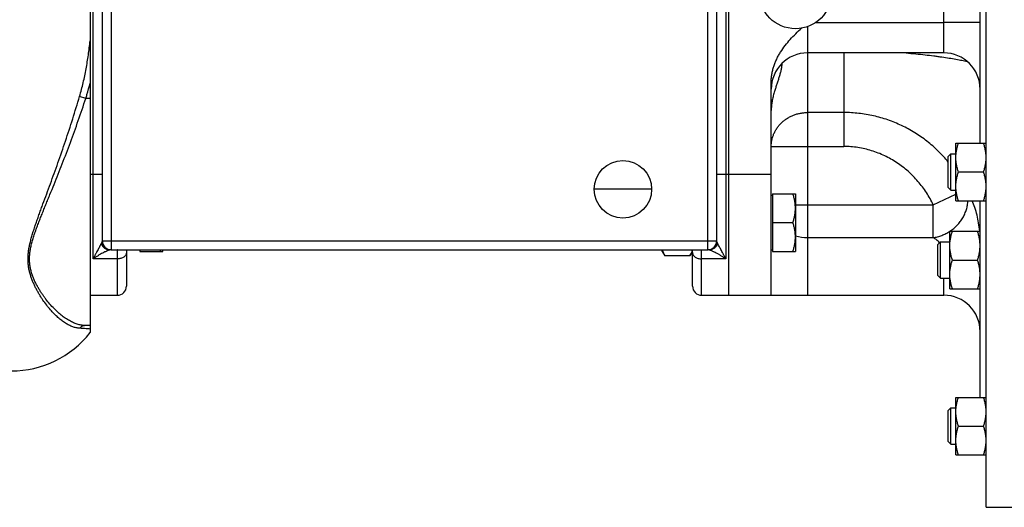
# Model space of a CAD drawing. Units: millimetres. Extents: x -1524 to 2656, y -600 to 1194.
# Drawn here: x 1363 to 1688, y -557 to -396 of the extents above; entities that cross this region are included whole.
import ezdxf

# ---------------------------------------------------------------- set-up
doc = ezdxf.new("R2010")
doc.units = ezdxf.units.MM
doc.header["$LTSCALE"] = 19.36
doc.layers.get('0').update_dxf_attribs({"linetype": 'CONTINUOUS'})
doc.layers.add('3_ALL_AXES', color=7, linetype='CONTINUOUS')

msp = doc.modelspace()

# ---------------------------------------------------------------- linework, layer by layer
at = {"color": 7, "linetype": 'CONTINUOUS'}
for p, q in [((1682, -556.53), (1682, -216.53)), ((1386, -274.21), (1386, -498.85)), ((1597, -486.53), (1597, -286.53)), ((1390, -304.53), (1390, -468.53)), ((1593, -468.53), (1593, -304.53)), ((1680, -436.34), (1680, -336.71)), ((1668, -406.53), (1623, -406.53)), ((1611, -446.53), (1611, -416.12)), ((1672, -436.34), (1682, -436.34)), ((1672, -455.34), (1672, -436.34)), ((1669.5, -440.72), (1670.37, -439.84)), ((1669.5, -450.97), (1669.5, -440.72)), ((1670.37, -439.84), (1672, -439.84)), ((1670.37, -451.84), (1670.37, -439.84)), ((1672.85, -445.84), (1681.15, -445.84)), ((1669.5, -450.97), (1670.37, -451.84)), ((1670.37, -451.84), (1672, -451.84)), ((1611, -453.54), (1611.4, -453.54)), ((1611.4, -453.04), (1619, -453.04)), ((1611.4, -453.04), (1611.4, -472.04)), ((1619, -453.04), (1619, -472.04)), ((1672, -455.34), (1682, -455.34)), ((1680, -520.23), (1680, -455.34)), ((1611.4, -462.54), (1618.15, -462.54)), ((1670, -465.42), (1680, -465.42)), ((1670, -484.42), (1670, -465.42)), ((1392.85, -471.53), (1590.15, -471.53)), ((1398, -471.53), (1398, -483.53)), ((1402, -471.54), (1402, -471.53)), ((1402, -471.54), (1402.4, -471.54)), ((1402.4, -471.53), (1402.4, -472.04)), ((1410, -472.04), (1410, -471.53)), ((1575, -472.04), (1575, -471.53)), ((1585, -483.53), (1585, -471.53)), ((1611, -471.54), (1611.4, -471.54)), ((1666, -469.79), (1666.87, -468.92)), ((1666, -480.04), (1666, -469.79)), ((1666.87, -468.92), (1670, -468.92)), ((1666.87, -480.92), (1666.87, -468.92)), ((1402.4, -472.04), (1410, -472.04)), ((1575, -472.04), (1575.85, -473.51)), ((1584.15, -473.51), (1575.85, -473.51)), ((1584.15, -473.51), (1585, -472.04)), ((1611.4, -472.04), (1619, -472.04)), ((1670.85, -474.92), (1679.15, -474.92)), ((1666, -480.04), (1666.87, -480.92)), ((1666.87, -480.92), (1670, -480.92)), ((1670, -484.42), (1680, -484.42)), ((1386, -486.53), (1395, -486.53)), ((1588, -486.53), (1668, -486.53)), ((1386, -496.53), (1384.59, -496.53)), ((1672, -520.23), (1682, -520.23)), ((1672, -539.23), (1672, -520.23)), ((1669.5, -524.6), (1670.37, -523.73)), ((1669.5, -534.85), (1669.5, -524.6)), ((1670.37, -523.73), (1672, -523.73)), ((1670.37, -535.73), (1670.37, -523.73)), ((1672.85, -529.73), (1681.15, -529.73)), ((1669.5, -534.85), (1670.37, -535.73)), ((1670.37, -535.73), (1672, -535.73)), ((1672, -539.23), (1682, -539.23))]:
    msp.add_line(p, q, dxfattribs=at)
at = {"color": 9, "linetype": 'CONTINUOUS'}
for p, q in [((1387, -474.53), (1387, -298.53)), ((1596, -298.53), (1596, -474.53)), ((1393, -301.53), (1393, -471.53)), ((1590, -301.53), (1590, -471.53)), ((1668, -406.53), (1668, -366.53)), ((1680, -396.53), (1668, -396.53)), ((1623, -406.53), (1623, -486.53)), ((1635, -406.53), (1635, -437.42)), ((1384.59, -421.53), (1382.54, -420.88)), ((1386, -421.53), (1384.59, -421.53)), ((1635, -426.22), (1623, -426.22)), ((1611, -437.42), (1635, -437.42)), ((1386, -446.53), (1390, -446.53)), ((1593, -446.53), (1611, -446.53)), ((1664.55, -456.69), (1672, -453.12)), ((1619, -456.69), (1664.55, -456.69)), ((1664.55, -467.51), (1664.55, -456.69)), ((1623, -467.51), (1664.55, -467.51)), ((1669.99, -465.43), (1670, -465.43)), ((1390, -468.53), (1393, -468.53)), ((1393, -468.53), (1590, -468.53)), ((1395, -471.54), (1395, -486.53)), ((1588, -486.53), (1588, -471.54)), ((1590, -468.53), (1593, -468.53)), ((1395, -474.53), (1387, -474.53)), ((1596, -474.53), (1588, -474.53)), ((1668, -486.53), (1668, -480.92))]:
    msp.add_line(p, q, dxfattribs=at)
at = {"color": 7, "linetype": 'CONTINUOUS'}
for centre, radius, start, end in [((1623, -418.53), 12, 90, 180), ((1668, -418.53), 12, 0, 90), ((1393, -468.53), 3, 180, 270), ((1388.94, -465.3), 21.3, 341.5588, 343.0101), ((1590, -468.53), 3, 270, 360), ((1395, -483.53), 3, 270, 360), ((1588, -483.53), 3, 180, 270), ((1668, -498.53), 12, 0, 90), ((1360, -478.53), 33, 270, 321.9877)]:
    msp.add_arc(centre, radius, start, end, dxfattribs=at)
at = {"color": 9, "linetype": 'CONTINUOUS'}
for centre, radius, start, end in [((1622.99, -454.33), 13.18, 252.3707, 270.0352), ((1392.85, -468.53), 3, 188.6219, 270), ((1395, -468.54), 3.01, 270.0017, 275.6774), ((1588, -468.54), 3.01, 264.3226, 269.9983), ((1590.15, -468.53), 3, 270, 351.3781)]:
    msp.add_arc(centre, radius, start, end, dxfattribs=at)
for points, knots in [([(1382.54, -420.88), (1382.98, -419.39), (1383.77, -416.38), (1384.72, -411.81), (1385.46, -407.2), (1385.84, -404.11), (1386, -402.57)], [0, 0, 0, 0, 0.249978, 0.499972, 0.749981, 1, 1, 1, 1]), ([(1655.53, -406.53), (1656.61, -406.62), (1658.71, -406.82), (1661.77, -407.15), (1664.2, -407.44), (1666.05, -407.68), (1667.76, -407.92), (1669.75, -408.21), (1671.64, -408.53), (1673.02, -408.78), (1673.97, -408.96), (1674.85, -409.14), (1675.42, -409.26), (1675.69, -409.32)], [0, 0, 0, 0, 0.15951, 0.31087, 0.453121, 0.520553, 0.585386, 0.706872, 0.816871, 0.867365, 0.91476, 0.958991, 1, 1, 1, 1]), ([(1384.59, -421.53), (1384.72, -421.11), (1385.23, -419.44), (1385.69, -417.75), (1386, -416.47)], [0, 0, 0, 0, 0.250016, 1, 1, 1, 1]), ([(1382.54, -497.44), (1382.35, -497.42), (1381.97, -497.38), (1381.2, -497.25), (1380.22, -496.95), (1379.03, -496.44), (1377.82, -495.74), (1376.59, -494.88), (1375.36, -493.85), (1374.11, -492.66), (1372.86, -491.3), (1371.63, -489.79), (1370.62, -488.41), (1369.84, -487.23), (1369.25, -486.29), (1368.68, -485.31), (1368.13, -484.29), (1367.61, -483.23), (1367.12, -482.12), (1366.67, -480.97), (1366.27, -479.78), (1365.94, -478.55), (1365.69, -477.27), (1365.53, -475.94), (1365.48, -474.58), (1365.53, -473.18), (1365.69, -471.76), (1365.94, -470.31), (1366.28, -468.84), (1366.68, -467.35), (1367.13, -465.84), (1367.62, -464.31), (1368.14, -462.76), (1368.69, -461.2), (1369.26, -459.61), (1369.85, -458.01), (1370.65, -455.83), (1371.67, -453.07), (1372.91, -449.7), (1374.16, -446.27), (1375.41, -442.77), (1376.65, -439.23), (1378.28, -434.41), (1380.28, -428.3), (1381.8, -423.37), (1382.54, -420.88)], [0, 0, 0, 0, 0.006478, 0.013121, 0.027006, 0.041864, 0.057844, 0.075053, 0.093559, 0.113404, 0.134605, 0.157158, 0.18104, 0.193468, 0.206212, 0.219264, 0.232614, 0.246253, 0.260171, 0.27436, 0.288817, 0.303543, 0.318555, 0.333881, 0.349561, 0.365637, 0.382138, 0.399076, 0.416441, 0.434211, 0.452361, 0.470861, 0.489686, 0.508814, 0.528223, 0.547896, 0.567818, 0.608349, 0.649713, 0.691817, 0.734573, 0.777896, 0.8217, 0.91041, 1, 1, 1, 1]), ([(1384.59, -496.53), (1384.38, -496.53), (1383.97, -496.51), (1383.14, -496.42), (1382.06, -496.19), (1380.77, -495.74), (1379.45, -495.11), (1378.12, -494.31), (1376.77, -493.35), (1375.41, -492.22), (1374.06, -490.92), (1372.71, -489.46), (1371.62, -488.13), (1370.76, -486.98), (1370.12, -486.07), (1369.5, -485.12), (1368.9, -484.12), (1368.32, -483.08), (1367.79, -482), (1367.37, -481.07), (1367.07, -480.3), (1366.79, -479.51), (1366.49, -478.48), (1366.25, -477.43), (1366.12, -476.57), (1366.05, -475.91), (1366, -475.24), (1365.99, -474.56), (1366, -473.87), (1366.06, -472.93), (1366.21, -471.74), (1366.49, -470.31), (1366.86, -468.85), (1367.3, -467.37), (1367.79, -465.87), (1368.33, -464.36), (1368.91, -462.83), (1369.51, -461.28), (1370.13, -459.72), (1370.77, -458.13), (1371.42, -456.53), (1372.08, -454.91), (1372.98, -452.72), (1374.11, -449.94), (1375.47, -446.55), (1376.82, -443.11), (1378.17, -439.61), (1379.95, -434.86), (1382.13, -428.84), (1383.78, -423.98), (1384.59, -421.53)], [0, 0, 0, 0, 0.006998, 0.014132, 0.028916, 0.044558, 0.061211, 0.078987, 0.097963, 0.118187, 0.139682, 0.162448, 0.186465, 0.198932, 0.211694, 0.224744, 0.238072, 0.251666, 0.265517, 0.279615, 0.286755, 0.293956, 0.308543, 0.323393, 0.33093, 0.338548, 0.346253, 0.354054, 0.361955, 0.369964, 0.386314, 0.40312, 0.420373, 0.438046, 0.456107, 0.474525, 0.493271, 0.512319, 0.531646, 0.551234, 0.571066, 0.591126, 0.611402, 0.652545, 0.694401, 0.736881, 0.779898, 0.823367, 0.91131, 1, 1, 1, 1]), ([(1611, -437.42), (1611, -437.05), (1611.04, -436.32), (1611.21, -435.23), (1611.5, -434.16), (1611.9, -433.12), (1612.4, -432.13), (1613.01, -431.18), (1613.71, -430.3), (1614.5, -429.48), (1615.38, -428.74), (1616.32, -428.09), (1617.34, -427.52), (1618.4, -427.05), (1619.51, -426.68), (1620.66, -426.41), (1621.82, -426.25), (1622.61, -426.22), (1623, -426.22)], [0, 0, 0, 0, 0.060353, 0.120791, 0.181395, 0.242238, 0.303386, 0.364888, 0.426782, 0.489091, 0.551818, 0.614954, 0.678472, 0.742332, 0.806482, 0.870858, 0.935389, 1, 1, 1, 1]), ([(1669.5, -442.55), (1668.98, -441.91), (1667.9, -440.68), (1666.18, -438.91), (1664.37, -437.24), (1662.47, -435.67), (1660.49, -434.21), (1657.75, -432.41), (1654.13, -430.44), (1650.32, -428.88), (1647.19, -427.89), (1644.8, -427.28), (1642.37, -426.81), (1639.93, -426.47), (1637.47, -426.26), (1635.82, -426.22), (1635, -426.22)], [0, 0, 0, 0, 0.062415, 0.124833, 0.187258, 0.249691, 0.312136, 0.374595, 0.499514, 0.624506, 0.687055, 0.74962, 0.812201, 0.874793, 0.937394, 1, 1, 1, 1]), ([(1664.55, -456.69), (1664.22, -455.99), (1663.5, -454.61), (1662.3, -452.62), (1660.96, -450.72), (1659.5, -448.91), (1657.92, -447.2), (1656.23, -445.6), (1654.44, -444.12), (1652.55, -442.76), (1650.56, -441.55), (1648.5, -440.47), (1646.36, -439.55), (1644.17, -438.78), (1641.92, -438.18), (1639.64, -437.74), (1637.32, -437.48), (1635.77, -437.42), (1635, -437.42)], [0, 0, 0, 0, 0.062501, 0.125003, 0.187504, 0.250005, 0.312506, 0.375007, 0.437508, 0.500008, 0.562508, 0.625008, 0.687507, 0.750006, 0.812505, 0.875003, 0.937502, 1, 1, 1, 1]), ([(1670.01, -465.42), (1670.45, -465.13), (1671.29, -464.5), (1672.44, -463.44), (1673.45, -462.25), (1674.31, -460.97), (1675, -459.62), (1675.52, -458.22), (1675.85, -456.79), (1675.94, -455.82), (1675.96, -455.34)], [0, 0, 0, 0, 0.12924, 0.258236, 0.386418, 0.513261, 0.638317, 0.761241, 0.881823, 1, 1, 1, 1]), ([(1679.87, -465.42), (1679.79, -464.5), (1679.57, -462.7), (1679.03, -460.09), (1678.31, -457.64), (1677.7, -456.09), (1677.37, -455.34)], [0, 0, 0, 0, 0.265555, 0.521119, 0.76615, 1, 1, 1, 1]), ([(1664.55, -467.51), (1665.03, -467.44), (1665.74, -467.3), (1666.67, -467.03), (1667.6, -466.7), (1668.72, -466.2), (1669.58, -465.7), (1669.99, -465.43)], [0, 0, 0, 0, 0.245755, 0.369987, 0.494967, 0.746657, 1, 1, 1, 1]), ([(1666.59, -469.2), (1666.3, -468.85), (1665.8, -468.38), (1665.09, -467.85), (1664.73, -467.62), (1664.55, -467.51)], [0, 0, 0, 0, 0.515094, 0.761898, 1, 1, 1, 1]), ([(1389.69, -469.43), (1389.64, -469.52), (1389.56, -469.69), (1389.37, -470.06), (1389.11, -470.55), (1388.78, -471.16), (1388.44, -471.8), (1388.15, -472.34), (1387.91, -472.79), (1387.73, -473.13), (1387.55, -473.47), (1387.4, -473.76), (1387.27, -474), (1387.18, -474.17), (1387.09, -474.35), (1387.03, -474.47), (1387, -474.53)], [0, 0, 0, 0, 0.049626, 0.102576, 0.21594, 0.336587, 0.462527, 0.592522, 0.658775, 0.72576, 0.793417, 0.861699, 0.896063, 0.930568, 0.965218, 1, 1, 1, 1]), ([(1392.56, -471.56), (1392.53, -471.56), (1392.46, -471.58), (1392.32, -471.62), (1392.12, -471.7), (1391.86, -471.8), (1391.57, -471.92), (1391.25, -472.07), (1390.79, -472.29), (1390.17, -472.6), (1389.41, -473.01), (1388.76, -473.39), (1388.22, -473.72), (1387.89, -473.93), (1387.61, -474.11), (1387.41, -474.25), (1387.2, -474.39), (1387.07, -474.48), (1387, -474.53)], [0, 0, 0, 0, 0.014559, 0.031146, 0.06987, 0.115098, 0.165846, 0.221252, 0.280588, 0.408751, 0.546758, 0.69226, 0.767312, 0.843696, 0.882349, 0.921292, 0.960513, 1, 1, 1, 1]), ([(1389.88, -468.98), (1389.85, -469.05), (1389.79, -469.2), (1389.72, -469.35), (1389.69, -469.43)], [0, 0, 0, 0, 0.470609, 1, 1, 1, 1]), ([(1390, -468.53), (1390, -468.57), (1389.99, -468.64), (1389.97, -468.75), (1389.93, -468.87), (1389.9, -468.94), (1389.88, -468.98)], [0, 0, 0, 0, 0.234698, 0.476846, 0.730846, 1, 1, 1, 1]), ([(1392.85, -471.53), (1392.83, -471.53), (1392.79, -471.53), (1392.69, -471.54), (1392.61, -471.55), (1392.56, -471.56)], [0, 0, 0, 0, 0.211514, 0.450698, 1, 1, 1, 1]), ([(1395.04, -471.53), (1395.03, -471.53), (1395.02, -471.53), (1395.01, -471.53), (1395.01, -471.53), (1395, -471.54), (1395, -471.54), (1395, -471.54), (1395, -471.54)], [0, 0, 0, 0, 0.381046, 0.65969, 0.764622, 0.851125, 0.92615, 1, 1, 1, 1]), ([(1588, -471.54), (1588, -471.54), (1588, -471.54), (1588, -471.54), (1587.99, -471.53), (1587.99, -471.53), (1587.97, -471.53), (1587.96, -471.53), (1587.96, -471.53)], [0, 0, 0, 0, 0.07385, 0.148875, 0.235378, 0.34031, 0.618954, 1, 1, 1, 1]), ([(1590.44, -471.56), (1590.39, -471.55), (1590.31, -471.54), (1590.21, -471.53), (1590.17, -471.53), (1590.15, -471.53)], [0, 0, 0, 0, 0.549302, 0.788486, 1, 1, 1, 1]), ([(1596, -474.53), (1595.93, -474.48), (1595.79, -474.39), (1595.59, -474.25), (1595.38, -474.11), (1595.11, -473.93), (1594.78, -473.72), (1594.24, -473.39), (1593.59, -473.01), (1592.83, -472.6), (1592.21, -472.29), (1591.75, -472.07), (1591.43, -471.92), (1591.14, -471.8), (1590.87, -471.7), (1590.67, -471.62), (1590.53, -471.58), (1590.47, -471.56), (1590.44, -471.56)], [0, 0, 0, 0, 0.039487, 0.078708, 0.117651, 0.156304, 0.232688, 0.30774, 0.453242, 0.591249, 0.719412, 0.778748, 0.834154, 0.884902, 0.93013, 0.968854, 0.985441, 1, 1, 1, 1]), ([(1593.11, -468.98), (1593.1, -468.94), (1593.06, -468.87), (1593.03, -468.75), (1593, -468.64), (1593, -468.57), (1593, -468.53)], [0, 0, 0, 0, 0.269154, 0.523154, 0.765302, 1, 1, 1, 1]), ([(1593.31, -469.43), (1593.28, -469.35), (1593.21, -469.2), (1593.14, -469.05), (1593.11, -468.98)], [0, 0, 0, 0, 0.529391, 1, 1, 1, 1]), ([(1596, -474.53), (1595.97, -474.47), (1595.91, -474.35), (1595.82, -474.17), (1595.72, -474), (1595.6, -473.76), (1595.45, -473.47), (1595.27, -473.13), (1595.09, -472.79), (1594.85, -472.34), (1594.56, -471.8), (1594.21, -471.16), (1593.89, -470.55), (1593.63, -470.06), (1593.44, -469.69), (1593.35, -469.52), (1593.31, -469.43)], [0, 0, 0, 0, 0.034782, 0.069432, 0.103937, 0.138301, 0.206583, 0.27424, 0.341225, 0.407478, 0.537473, 0.663413, 0.78406, 0.897424, 0.950374, 1, 1, 1, 1]), ([(1398, -472.43), (1398, -472.5), (1397.99, -472.64), (1397.95, -472.84), (1397.87, -473.04), (1397.74, -473.31), (1397.5, -473.62), (1397.12, -473.93), (1396.66, -474.19), (1396.14, -474.38), (1395.58, -474.5), (1395.19, -474.53), (1395, -474.53)], [0, 0, 0, 0, 0.051174, 0.102853, 0.15551, 0.209554, 0.322844, 0.444458, 0.574483, 0.711822, 0.854506, 1, 1, 1, 1]), ([(1585, -472.43), (1585, -472.5), (1585.01, -472.64), (1585.05, -472.84), (1585.12, -473.04), (1585.26, -473.31), (1585.5, -473.62), (1585.88, -473.93), (1586.34, -474.19), (1586.85, -474.38), (1587.42, -474.5), (1587.8, -474.53), (1588, -474.53)], [0, 0, 0, 0, 0.051174, 0.102853, 0.15551, 0.209554, 0.322844, 0.444458, 0.574483, 0.711822, 0.854506, 1, 1, 1, 1]), ([(1384.59, -496.53), (1384.4, -496.53), (1384.01, -496.57), (1383.46, -496.75), (1382.96, -497.04), (1382.67, -497.29), (1382.54, -497.44)], [0, 0, 0, 0, 0.247847, 0.496648, 0.747197, 1, 1, 1, 1]), ([(1386, -497.7), (1385.56, -497.66), (1384.41, -497.56), (1383.25, -497.48), (1382.54, -497.44)], [0, 0, 0, 0, 0.379524, 1, 1, 1, 1])]:
    msp.add_open_spline(points, degree=3, knots=knots, dxfattribs=at)
at = {"color": 7, "linetype": 'CONTINUOUS'}
for points, knots in [([(1672, -441.09), (1672, -440.69), (1672.04, -439.89), (1672.21, -438.69), (1672.48, -437.51), (1672.72, -436.73), (1672.85, -436.34)], [0, 0, 0, 0, 0.248843, 0.498242, 0.748576, 1, 1, 1, 1]), ([(1682, -441.09), (1682, -440.69), (1681.96, -439.89), (1681.79, -438.69), (1681.51, -437.51), (1681.28, -436.73), (1681.15, -436.34)], [0, 0, 0, 0, 0.248843, 0.498242, 0.748576, 1, 1, 1, 1]), ([(1672.85, -445.84), (1672.72, -445.46), (1672.48, -444.68), (1672.21, -443.5), (1672.04, -442.3), (1672, -441.5), (1672, -441.09)], [0, 0, 0, 0, 0.251424, 0.501758, 0.751157, 1, 1, 1, 1]), ([(1681.15, -445.84), (1681.28, -445.46), (1681.51, -444.68), (1681.79, -443.5), (1681.96, -442.3), (1682, -441.5), (1682, -441.09)], [0, 0, 0, 0, 0.251424, 0.501758, 0.751157, 1, 1, 1, 1]), ([(1672, -450.59), (1672, -450.19), (1672.04, -449.39), (1672.21, -448.19), (1672.48, -447.01), (1672.72, -446.23), (1672.85, -445.84)], [0, 0, 0, 0, 0.248843, 0.498242, 0.748576, 1, 1, 1, 1]), ([(1682, -450.59), (1682, -450.19), (1681.96, -449.39), (1681.79, -448.19), (1681.51, -447.01), (1681.28, -446.23), (1681.15, -445.84)], [0, 0, 0, 0, 0.248843, 0.498242, 0.748576, 1, 1, 1, 1]), ([(1672.85, -455.34), (1672.72, -454.96), (1672.48, -454.18), (1672.21, -453), (1672.04, -451.8), (1672, -451), (1672, -450.59)], [0, 0, 0, 0, 0.251424, 0.501758, 0.751157, 1, 1, 1, 1]), ([(1681.15, -455.34), (1681.28, -454.96), (1681.51, -454.18), (1681.79, -453), (1681.96, -451.8), (1682, -451), (1682, -450.59)], [0, 0, 0, 0, 0.251424, 0.501758, 0.751157, 1, 1, 1, 1]), ([(1619, -457.79), (1619, -457.39), (1618.96, -456.59), (1618.79, -455.39), (1618.51, -454.2), (1618.28, -453.43), (1618.15, -453.04)], [0, 0, 0, 0, 0.248842, 0.49824, 0.748575, 1, 1, 1, 1]), ([(1618.15, -462.54), (1618.28, -462.16), (1618.51, -461.38), (1618.79, -460.2), (1618.96, -459), (1619, -458.19), (1619, -457.79)], [0, 0, 0, 0, 0.251425, 0.50176, 0.751158, 1, 1, 1, 1]), ([(1619, -467.29), (1619, -466.89), (1618.96, -466.09), (1618.79, -464.89), (1618.51, -463.7), (1618.28, -462.93), (1618.15, -462.54)], [0, 0, 0, 0, 0.248842, 0.49824, 0.748575, 1, 1, 1, 1]), ([(1618.15, -472.04), (1618.28, -471.66), (1618.51, -470.88), (1618.79, -469.7), (1618.96, -468.5), (1619, -467.69), (1619, -467.29)], [0, 0, 0, 0, 0.251425, 0.50176, 0.751158, 1, 1, 1, 1]), ([(1670, -470.17), (1670, -469.77), (1670.04, -468.96), (1670.21, -467.76), (1670.48, -466.58), (1670.72, -465.8), (1670.85, -465.42)], [0, 0, 0, 0, 0.248843, 0.498242, 0.748576, 1, 1, 1, 1]), ([(1680, -470.17), (1680, -469.77), (1679.96, -468.96), (1679.79, -467.76), (1679.51, -466.58), (1679.28, -465.8), (1679.15, -465.42)], [0, 0, 0, 0, 0.248843, 0.498242, 0.748576, 1, 1, 1, 1]), ([(1389.69, -469.43), (1389.73, -469.58), (1389.85, -469.88), (1390.09, -470.29), (1390.4, -470.66), (1390.76, -470.98), (1391.17, -471.23), (1391.61, -471.42), (1392.08, -471.53), (1392.4, -471.56), (1392.56, -471.56)], [0, 0, 0, 0, 0.124836, 0.249716, 0.374647, 0.499632, 0.62467, 0.749753, 0.874868, 1, 1, 1, 1]), ([(1575.07, -471.53), (1575.1, -471.7), (1575.18, -472.04), (1575.36, -472.54), (1575.58, -473.03), (1575.76, -473.35), (1575.85, -473.51)], [0, 0, 0, 0, 0.241358, 0.488029, 0.740855, 1, 1, 1, 1]), ([(1584.93, -471.53), (1584.9, -471.7), (1584.82, -472.04), (1584.64, -472.54), (1584.42, -473.03), (1584.24, -473.35), (1584.15, -473.51)], [0, 0, 0, 0, 0.241358, 0.488029, 0.740855, 1, 1, 1, 1]), ([(1593.31, -469.43), (1593.27, -469.58), (1593.15, -469.88), (1592.9, -470.29), (1592.6, -470.66), (1592.24, -470.98), (1591.83, -471.23), (1591.39, -471.42), (1590.92, -471.53), (1590.6, -471.56), (1590.44, -471.56)], [0, 0, 0, 0, 0.124836, 0.249716, 0.374647, 0.499632, 0.62467, 0.749753, 0.874868, 1, 1, 1, 1]), ([(1670.85, -474.92), (1670.72, -474.53), (1670.48, -473.76), (1670.21, -472.57), (1670.04, -471.37), (1670, -470.57), (1670, -470.17)], [0, 0, 0, 0, 0.251424, 0.501758, 0.751157, 1, 1, 1, 1]), ([(1679.15, -474.92), (1679.28, -474.53), (1679.51, -473.76), (1679.79, -472.57), (1679.96, -471.37), (1680, -470.57), (1680, -470.17)], [0, 0, 0, 0, 0.251424, 0.501758, 0.751157, 1, 1, 1, 1]), ([(1670, -479.67), (1670, -479.27), (1670.04, -478.46), (1670.21, -477.26), (1670.48, -476.08), (1670.72, -475.3), (1670.85, -474.92)], [0, 0, 0, 0, 0.248843, 0.498242, 0.748576, 1, 1, 1, 1]), ([(1680, -479.67), (1680, -479.27), (1679.96, -478.46), (1679.79, -477.26), (1679.51, -476.08), (1679.28, -475.3), (1679.15, -474.92)], [0, 0, 0, 0, 0.248843, 0.498242, 0.748576, 1, 1, 1, 1]), ([(1670.85, -484.42), (1670.72, -484.03), (1670.48, -483.26), (1670.21, -482.07), (1670.04, -480.87), (1670, -480.07), (1670, -479.67)], [0, 0, 0, 0, 0.251424, 0.501758, 0.751157, 1, 1, 1, 1]), ([(1679.15, -484.42), (1679.28, -484.03), (1679.51, -483.26), (1679.79, -482.07), (1679.96, -480.87), (1680, -480.07), (1680, -479.67)], [0, 0, 0, 0, 0.251424, 0.501758, 0.751157, 1, 1, 1, 1]), ([(1672, -524.98), (1672, -524.58), (1672.04, -523.77), (1672.21, -522.57), (1672.48, -521.39), (1672.72, -520.62), (1672.85, -520.23)], [0, 0, 0, 0, 0.248843, 0.498242, 0.748576, 1, 1, 1, 1]), ([(1682, -524.98), (1682, -524.58), (1681.96, -523.77), (1681.79, -522.57), (1681.51, -521.39), (1681.28, -520.62), (1681.15, -520.23)], [0, 0, 0, 0, 0.248843, 0.498242, 0.748576, 1, 1, 1, 1]), ([(1672.85, -529.73), (1672.72, -529.34), (1672.48, -528.57), (1672.21, -527.39), (1672.04, -526.19), (1672, -525.38), (1672, -524.98)], [0, 0, 0, 0, 0.251424, 0.501758, 0.751157, 1, 1, 1, 1]), ([(1681.15, -529.73), (1681.28, -529.34), (1681.51, -528.57), (1681.79, -527.39), (1681.96, -526.19), (1682, -525.38), (1682, -524.98)], [0, 0, 0, 0, 0.251424, 0.501758, 0.751157, 1, 1, 1, 1]), ([(1672, -534.48), (1672, -534.08), (1672.04, -533.27), (1672.21, -532.07), (1672.48, -530.89), (1672.72, -530.12), (1672.85, -529.73)], [0, 0, 0, 0, 0.248843, 0.498242, 0.748576, 1, 1, 1, 1]), ([(1682, -534.48), (1682, -534.08), (1681.96, -533.27), (1681.79, -532.07), (1681.51, -530.89), (1681.28, -530.12), (1681.15, -529.73)], [0, 0, 0, 0, 0.248843, 0.498242, 0.748576, 1, 1, 1, 1]), ([(1672.85, -539.23), (1672.72, -538.84), (1672.48, -538.07), (1672.21, -536.89), (1672.04, -535.69), (1672, -534.88), (1672, -534.48)], [0, 0, 0, 0, 0.251424, 0.501758, 0.751157, 1, 1, 1, 1]), ([(1681.15, -539.23), (1681.28, -538.84), (1681.51, -538.07), (1681.79, -536.89), (1681.96, -535.69), (1682, -534.88), (1682, -534.48)], [0, 0, 0, 0, 0.251424, 0.501758, 0.751157, 1, 1, 1, 1])]:
    msp.add_open_spline(points, degree=3, knots=knots, dxfattribs=at)
at = {"layer": '3_ALL_AXES', "color": 9, "linetype": 'CONTINUOUS'}
for p, q in [((1625.63, -396.53), (1668, -396.53)), ((1623, -397.84), (1623, -406.53))]:
    msp.add_line(p, q, dxfattribs=at)
at = {"layer": '3_ALL_AXES', "color": 7, "linetype": 'CONTINUOUS'}
for p, q in [((1611, -486.53), (1611, -446.53)), ((1571.5, -451.53), (1552.5, -451.53)), ((1682, -556.53), (1715.62, -556.53))]:
    msp.add_line(p, q, dxfattribs=at)
for centre, radius in [((1619, -386.53), 12), ((1562, -451.53), 9.5)]:
    msp.add_circle(centre, radius, dxfattribs=at)
for points, knots in [([(1611, -416.12), (1611, -415.69), (1611.04, -414.81), (1611.2, -413.51), (1611.47, -412.22), (1611.84, -410.96), (1612.29, -409.73), (1612.82, -408.53), (1613.43, -407.36), (1614.32, -405.86), (1615.59, -404.07), (1617.28, -402.06), (1619.1, -400.17), (1620.37, -398.96), (1621.01, -398.36)], [0, 0, 0, 0, 0.062495, 0.124991, 0.187489, 0.249988, 0.312489, 0.374991, 0.437495, 0.5, 0.624978, 0.749974, 0.874983, 1, 1, 1, 1]), ([(1614.52, -410.04), (1614.5, -410.42), (1614.42, -411.2), (1614.2, -412.36), (1613.91, -413.53), (1613.55, -414.71), (1613.17, -415.9), (1612.77, -417.1), (1612.37, -418.31), (1612.12, -419.12), (1612, -419.53)], [0, 0, 0, 0, 0.116364, 0.23636, 0.359394, 0.484832, 0.612093, 0.740673, 0.870119, 1, 1, 1, 1]), ([(1612, -419.53), (1611.86, -420.02), (1611.59, -421.02), (1611.27, -422.52), (1611.05, -424.02), (1611, -425.02), (1611, -425.52)], [0, 0, 0, 0, 0.253623, 0.505853, 0.75517, 1, 1, 1, 1])]:
    msp.add_open_spline(points, degree=3, knots=knots, dxfattribs=at)

doc.saveas('drawing.dxf')
